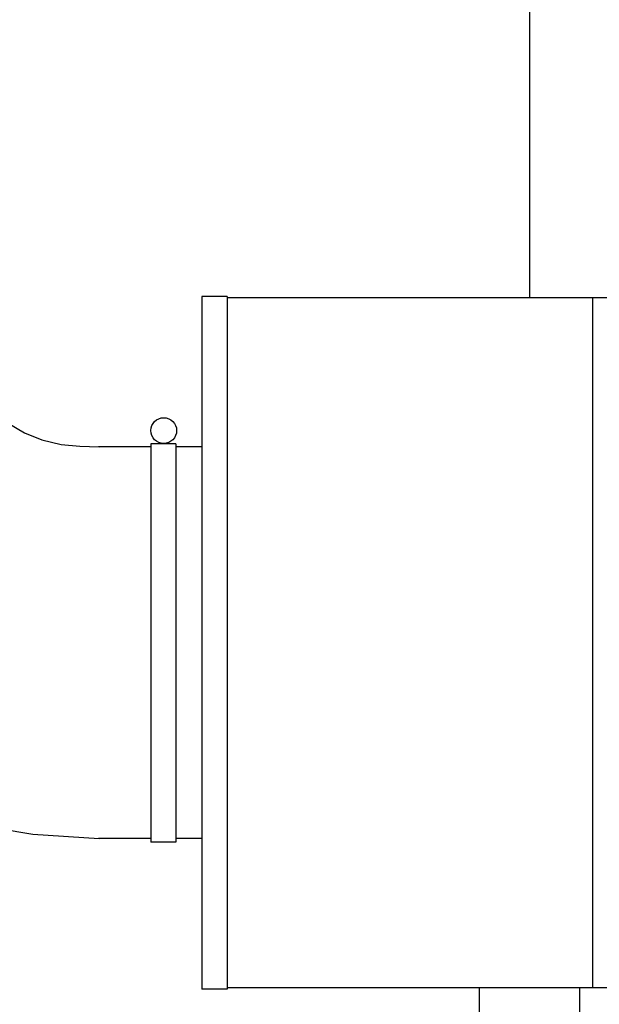
# Model space of a CAD drawing. Units: metres. Extents: x 4912 to 5569, y 9885 to 10412.
# Drawn here: x 5566 to 5566, y 10197 to 10197 of the extents above; entities that cross this region are included whole.
import ezdxf

# ---------------------------------------------------------------- set-up
doc = ezdxf.new("R2010")
doc.units = ezdxf.units.M
doc.layers.add('detalle generador electrico$0$EQUIPOS', color=7, linetype='CONTINUOUS')

# ---------------------------------------------------------------- blocks, each defined once
blk = doc.blocks.new('detalle generador electrico$0$GENERADOR-P')
at = {"layer": 'detalle generador electrico$0$EQUIPOS', "color": 1}
for p, q in [((3.374, 0.13346), (3.374, -0.10472)), ((3.21179, -0.10403), (3.21179, -0.44693)), ((3.22434, -0.10403), (3.21179, -0.10403)), ((3.22434, -0.10403), (3.22434, -0.44693)), ((3.80861, -0.10472), (3.22434, -0.10472)), ((3.40525, -0.10472), (3.40525, -0.44625)), ((3.18647, -0.17841), (3.16046, -0.17841)), ((3.18647, -0.17704), (3.18647, -0.37415)), ((3.19878, -0.17704), (3.18647, -0.17704)), ((3.19878, -0.17704), (3.19878, -0.37415)), ((3.21179, -0.17841), (3.19878, -0.17841)), ((3.18647, -0.37233), (3.16046, -0.37233)), ((3.19878, -0.37415), (3.18647, -0.37415)), ((3.21179, -0.37233), (3.19878, -0.37233)), ((3.22434, -0.44693), (3.21179, -0.44693)), ((3.80861, -0.44625), (3.22434, -0.44625)), ((3.34913, -0.44625), (3.34913, -0.56739)), ((3.39887, -0.44625), (3.39887, -0.71842))]:
    blk.add_line(p, q, dxfattribs=at)
for points in [[(3.11574, -0.16677), (3.12395, -0.17156), (3.1324, -0.17499), (3.14198, -0.17727), (3.15133, -0.17818), (3.16091, -0.17841)], [(3.00509, -0.32579), (3.03338, -0.34244), (3.0635, -0.35567), (3.09544, -0.3648), (3.12806, -0.37028), (3.16091, -0.37233)]]:
    blk.add_lwpolyline(points, dxfattribs=at)
blk.add_circle((3.19285, -0.17042), 0.00639, dxfattribs=at)

msp = doc.modelspace()

# ---------------------------------------------------------------- block references
at = {"layer": 'detalle generador electrico$0$EQUIPOS', "xscale": 0.3178310528610637, "yscale": 0.3178310528610637, "zscale": 0.3178310528610637}
msp.add_blockref('detalle generador electrico$0$GENERADOR-P', (5564.86856, 10197.44934), dxfattribs=at)

doc.saveas('drawing.dxf')
